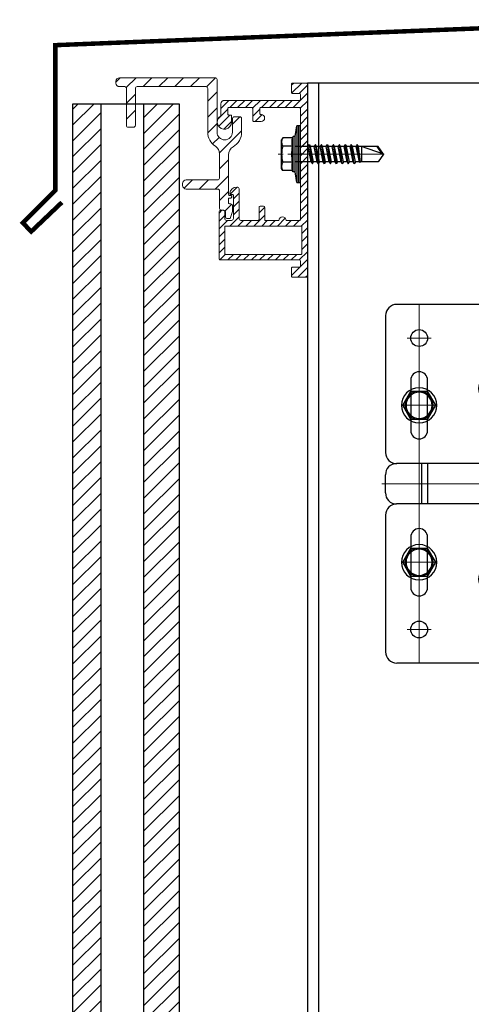
# Model space of a CAD drawing. Units: inches. Extents: x -59 to 411, y -206 to 306.
# Drawn here: x 307 to 312, y 280 to 291 of the extents above; entities that cross this region are included whole.
import ezdxf

# ---------------------------------------------------------------- set-up
doc = ezdxf.new("R2010")
doc.units = ezdxf.units.IN
doc.header["$MEASUREMENT"] = 0
doc.linetypes.add('ACAD_ISO02W100', pattern=[15, 12, -3])
doc.linetypes.add('MITTE2', pattern=[28.575, 19.05, -3.175, 3.175, -3.175])
for name, color, linetype, lineweight in [('!74_Alu_Bracket', 155, 'Continuous', 30), ('!74_Alu_Profiles', 250, 'Continuous', 20), ('!74_Alu_Profiles_Layer_1', 250, 'Continuous', 30), ('!74_Fasteners', 252, 'Continuous', 25), ('!74_Panels', 201, 'Continuous', 30)]:
    doc.layers.add(name, color=color, linetype=linetype, lineweight=lineweight)
for name, color, linetype, lineweight, transparency in [('!74_Alu_Centerlines', 1, 'MITTE2', 13, 0.25), ('!74_Arch_Lines', 7, 'Continuous', 25, 0.25), ('Alu_Centerlines', 1, 'MITTE2', 13, 0.25)]:
    doc.layers.add(name, color=color, linetype=linetype, lineweight=lineweight, transparency=transparency)
doc.layers.add('!74_Alu_Hidden', color=3, linetype='ACAD_ISO02W100', lineweight=5, plot=False)
doc.styles.get("Standard").update_dxf_attribs({"font": 'arial.ttf'})

# ---------------------------------------------------------------- blocks, each defined once
blk = doc.blocks.new('*U38')
at = {"layer": '!74_Alu_Profiles_Layer_1'}
for p, q in [((-29.874, 2.36), (-29.874, 0)), ((-29.874, 0), (37.089, 0))]:
    blk.add_line(p, q, dxfattribs=at)
at = {"layer": '!74_Alu_Profiles_Layer_1', "color": 253, "linetype": 'Continuous', "ltscale": 0.05}
blk.add_line((-29.874, 0.125), (37.089, 0.125), dxfattribs=at)
at = {"layer": '!74_Alu_Hidden'}
blk.add_attdef('LP/TP', (-4.665, 0.829), '', height=0.15, rotation=90, dxfattribs=at)
blk = doc.blocks.new('SSKTB55x25+Di16_fv')
at = {"layer": '!74_Alu_Centerlines'}
blk.add_line((0, -23.7), (0, 6.3), dxfattribs=at)
for p, q in [((-4.62, 4.97), (-4.05, 5.3)), ((-4.62, 2.3), (-4.62, 4.97)), ((-4.05, 5.3), (4.05, 5.3)), ((-2.31, 2.3), (-2.31, 4.97)), ((2.31, 2.3), (2.31, 4.97)), ((2.31, 2.3), (2.31, 4.77)), ((4.62, 4.97), (4.05, 5.3)), ((4.62, 2.3), (4.62, 4.97)), ((4.62, 2.3), (4.62, 4.77)), ((-8, 1), (-5, 1.5)), ((8, 0.5), (-8, 0.5)), ((-5, 2.06), (-4.62, 2.3)), ((-5, 2.06), (5, 2.06)), ((-5, 1.5), (-5, 2.06)), ((-5, 1.5), (5, 1.5)), ((-2.14, -3.07), (-2.14, 1.5)), ((2.16, -2.22), (2.16, 1.5)), ((5, 2.06), (4.62, 2.3)), ((5, 1.5), (5, 2.06)), ((5, 1.5), (8, 1)), ((-2.74, -3.42), (2.76, -2.57)), ((-2.14, -3.07), (-2.14, -2.07)), ((-2.14, -3.07), (2.16, -2.22)), ((2.16, -2.22), (2.76, -2.57)), ((2.76, -2.57), (2.16, -2.92)), ((-2.14, -3.07), (-2.74, -3.42)), ((-2.74, -3.42), (-2.14, -3.76)), ((-2.74, -5.11), (2.76, -4.26)), ((-2.74, -5.11), (-2.14, -4.76)), ((-2.14, -5.46), (-2.74, -5.11)), ((-2.14, -3.76), (2.16, -2.92)), ((-2.14, -4.76), (-2.14, -3.76)), ((-2.14, -4.76), (2.16, -3.92)), ((-2.14, -5.46), (2.16, -4.61)), ((-2.14, -6.46), (-2.14, -5.46)), ((2.16, -3.92), (2.16, -2.92)), ((2.76, -4.26), (2.16, -3.92)), ((2.16, -4.61), (2.76, -4.26)), ((2.16, -5.61), (2.16, -4.61)), ((-2.74, -6.8), (2.76, -5.96)), ((-2.74, -6.8), (-2.14, -6.46)), ((-2.14, -7.15), (-2.74, -6.8)), ((-2.74, -8.5), (2.76, -7.65)), ((-2.14, -8.15), (-2.74, -8.5)), ((-2.14, -6.46), (2.16, -5.61)), ((-2.14, -7.15), (2.16, -6.3)), ((-2.14, -8.15), (-2.14, -7.15)), ((-2.14, -8.15), (2.16, -7.3)), ((-2.14, -8.84), (2.16, -8)), ((2.76, -5.96), (2.16, -5.61)), ((2.16, -6.3), (2.76, -5.96)), ((2.16, -7.3), (2.16, -6.3)), ((2.16, -7.3), (2.76, -7.65)), ((2.76, -7.65), (2.16, -8)), ((2.16, -9), (2.16, -8)), ((-2.74, -8.5), (-2.14, -8.84)), ((-2.74, -10.19), (2.76, -9.34)), ((-2.74, -10.19), (-2.14, -9.84)), ((-2.14, -10.54), (-2.74, -10.19)), ((-2.74, -11.88), (2.76, -11.04)), ((-2.14, -9.84), (-2.14, -8.84)), ((-2.14, -9.84), (2.16, -9)), ((-2.14, -10.54), (2.16, -9.69)), ((-2.14, -11.54), (-2.14, -10.54)), ((-2.14, -11.54), (2.16, -10.69)), ((2.76, -9.34), (2.16, -9)), ((2.16, -9.69), (2.76, -9.34)), ((2.16, -10.69), (2.16, -9.69)), ((2.76, -11.04), (2.16, -10.69)), ((2.16, -11.38), (2.76, -11.04)), ((-2.74, -11.88), (-2.14, -11.54)), ((-2.14, -12.23), (-2.74, -11.88)), ((-2.74, -13.57), (2.76, -12.73)), ((-2.14, -13.23), (-2.74, -13.57)), ((-2.74, -13.57), (-2.14, -13.92)), ((-2.14, -12.23), (2.16, -11.38)), ((-2.14, -13.23), (-2.14, -12.23)), ((-2.14, -13.23), (2.16, -12.38)), ((-2.14, -13.92), (2.16, -13.07)), ((-2.14, -14.92), (-2.14, -13.92)), ((2.16, -12.38), (2.16, -11.38)), ((2.16, -12.38), (2.76, -12.73)), ((2.76, -12.73), (2.16, -13.07)), ((2.16, -14.07), (2.16, -13.07)), ((-2.74, -15.27), (2.76, -14.42)), ((-2.74, -15.27), (-2.14, -14.92)), ((-2.14, -15.61), (-2.74, -15.27)), ((-2.35, -16.88), (2.76, -16.11)), ((-2.14, -14.92), (2.16, -14.07)), ((-2.14, -15.61), (2.16, -14.77)), ((-2.14, -16.76), (-2.14, -15.61)), ((-2.14, -16.76), (2.16, -15.77)), ((-2.14, -17), (2.16, -16.46)), ((2.76, -14.42), (2.16, -14.07)), ((2.16, -14.77), (2.76, -14.42)), ((2.16, -15.77), (2.16, -14.77)), ((2.76, -16.11), (2.16, -15.77)), ((2.16, -16.46), (2.76, -16.11)), ((2.16, -22), (2.16, -16.46)), ((-2.14, -16.76), (-2.35, -16.88)), ((-2.35, -16.88), (-2.14, -17)), ((-2.14, -17.31), (-2.14, -17)), ((-2.14, -22), (-2.14, -17.31)), ((2.16, -17.31), (-2.14, -17.31)), ((0, -23.5), (2.16, -17.31)), ((0, -23.5), (-2.14, -22)), ((0, -23.5), (2.16, -22)), ((0.11, -23.18), (2.16, -21.77))]:
    blk.add_line(p, q)
blk.add_lwpolyline([(-8, 0), (8, 0), (8, 1), (-8, 1)], close=True)
for centre, radius, start, end in [((-3.46, 3.1), 2.2, 58.2882, 121.7118), ((0, -2.95), 8.25, 73.7496, 106.2504), ((3.46, 3.1), 2.2, 58.2882, 121.7118), ((-3.46, -2.59), 5.03, 76.7228, 103.2772), ((0, -12.85), 15.33, 81.3353, 98.6647), ((3.46, -2.59), 5.03, 76.7228, 103.2772)]:
    blk.add_arc(centre, radius, start, end)
blk = doc.blocks.new('*U36')
at = {"transparency": 33554559}
h = blk.add_hatch(dxfattribs=at)
h.set_pattern_fill('ANSI31', color=256)
edge = h.paths.add_edge_path()
edge.add_line((-1.996, 0.3), (-1.937, 0.3))
edge.add_arc((-1.937, 0.32), 0.0197, 270, 360)
edge.add_line((-1.917, 0.32), (-1.917, 0.733))
edge.add_arc((-1.898, 0.733), 0.0197, 90, 180, ccw=False)
edge.add_line((-1.898, 0.753), (-1.13, 0.753))
edge.add_arc((-1.13, 0.733), 0.02, 0, 90, ccw=False)
edge.add_line((-1.11, 0.733), (-1.11, 0.245))
edge.add_arc((-0.921, 0.245), 0.188, 180, 236.458)
edge.add_arc((-1.082, 0.003), 0.102, 0, 56.458, ccw=False)
edge.add_line((-0.98, 0.003), (-0.98, -0.266))
edge.add_arc((-1.001, -0.266), 0.021, 270, 360, ccw=False)
edge.add_line((-1.001, -0.287), (-1.349, -0.287))
edge.add_arc((-1.349, -0.328), 0.041, 90, 180)
edge.add_line((-1.39, -0.328), (-1.39, -0.348))
edge.add_arc((-1.349, -0.348), 0.041, 180, 270)
edge.add_line((-1.349, -0.389), (-1, -0.389))
edge.add_arc((-1, -0.41), 0.021, 0, 90, ccw=False)
edge.add_line((-0.979, -0.41), (-0.979, -0.606))
edge.add_arc((-0.959, -0.606), 0.02, 180.0639, 270.0639)
edge.add_line((-0.959, -0.626), (-0.932, -0.626))
edge.add_arc((-0.932, -0.646), 0.02, 0.0639, 90.0639, ccw=False)
edge.add_line((-0.912, -0.646), (-0.912, -0.698))
edge.add_arc((-0.892, -0.698), 0.02, 180.0639, 270.0862)
edge.add_line((-0.892, -0.718), (-0.862, -0.718))
edge.add_line((-0.862, -0.718), (-0.833, -0.641))
edge.add_line((-0.833, -0.641), (-0.833, -0.575))
edge.add_arc((-0.853, -0.575), 0.02, 0.0639, 90.0639)
edge.add_line((-0.853, -0.555), (-0.864, -0.555))
edge.add_arc((-0.864, -0.54), 0.015, 180.0516, 270.0639, ccw=False)
edge.add_line((-0.879, -0.54), (-0.88, -0.499))
edge.add_arc((-0.87, -0.499), 0.01, 90, 180.0516, ccw=False)
edge.add_line((-0.87, -0.489), (-0.854, -0.489))
edge.add_arc((-0.854, -0.479), 0.01, 270, 360)
edge.add_line((-0.844, -0.479), (-0.844, -0.471))
edge.add_arc((-0.854, -0.471), 0.01, 360, 450)
edge.add_line((-0.854, -0.461), (-0.87, -0.461))
edge.add_arc((-0.87, -0.451), 0.01, 180.0639, 270, ccw=False)
edge.add_line((-0.88, -0.451), (-0.88, -0.007))
edge.add_arc((-0.777, -0.007), 0.102, 119.7037, 180, ccw=False)
edge.add_arc((-0.921, 0.245), 0.188, 299.7037, 360)
edge.add_line((-0.733, 0.245), (-0.733, 0.396))
edge.add_arc((-0.753, 0.396), 0.02, 360, 450)
edge.add_line((-0.753, 0.416), (-0.815, 0.416))
edge.add_arc((-0.815, 0.396), 0.02, 90, 180)
edge.add_line((-0.835, 0.396), (-0.835, 0.245))
edge.add_arc((-0.921, 0.245), 0.0861, -180, 0, ccw=False)
edge.add_line((-1.007, 0.245), (-1.007, 0.832))
edge.add_arc((-1.027, 0.832), 0.02, 0, 90)
edge.add_line((-1.027, 0.852), (-2.094, 0.852))
edge.add_arc((-2.094, 0.812), 0.0394, 90, 180)
edge.add_line((-2.134, 0.812), (-2.134, 0.792))
edge.add_arc((-2.094, 0.792), 0.0394, 180, 270)
edge.add_line((-2.094, 0.753), (-2.035, 0.753))
edge.add_arc((-2.035, 0.733), 0.0197, 0, 90, ccw=False)
edge.add_line((-2.016, 0.733), (-2.016, 0.32))
edge.add_arc((-1.996, 0.32), 0.0197, 180, 270)
h = blk.add_hatch(dxfattribs=at)
h.set_pattern_fill('ANSI31', color=256, scale=0.5)
h.set_pattern_definition([(45, (0.15045, 3.37243), (-0.0441942, 0.0441942), [])])
edge = h.paths.add_edge_path(flags=16)
edge.add_arc((-0.071, -0.81), 0.00787, 0, 90, ccw=False)
edge.add_line((-0.063, -0.81), (-0.063, -1.109))
edge.add_arc((-0.071, -1.109), 0.00787, -90, 0, ccw=False)
edge.add_line((-0.071, -1.117), (-0.913, -1.117))
edge.add_arc((-0.913, -1.109), 0.00787, 180, 270, ccw=False)
edge.add_line((-0.921, -1.109), (-0.921, -0.81))
edge.add_arc((-0.913, -0.81), 0.00787, 90, 180, ccw=False)
edge.add_line((-0.913, -0.802), (-0.071, -0.802))
edge = h.paths.add_edge_path()
edge.add_line((-0.079, -0.014), (-0.079, -0.727))
edge.add_arc((-0.091, -0.727), 0.0118, -90, 0, ccw=False)
edge.add_line((-0.091, -0.739), (-0.238, -0.739))
edge.add_arc((-0.278, -0.739), 0.0394, 360, 540)
edge.add_line((-0.317, -0.739), (-0.465, -0.739))
edge.add_arc((-0.465, -0.727), 0.0118, 180, 270, ccw=False)
edge.add_line((-0.476, -0.727), (-0.476, -0.593))
edge.add_arc((-0.488, -0.593), 0.0118, 0, 90)
edge.add_line((-0.488, -0.581), (-0.528, -0.581))
edge.add_arc((-0.528, -0.593), 0.0118, 90, 180)
edge.add_line((-0.539, -0.593), (-0.539, -0.727))
edge.add_arc((-0.551, -0.727), 0.0118, -90, 0, ccw=False)
edge.add_line((-0.551, -0.739), (-0.742, -0.739))
edge.add_arc((-0.742, -0.719), 0.02, 180, 270, ccw=False)
edge.add_line((-0.762, -0.719), (-0.762, -0.387))
edge.add_arc((-0.782, -0.387), 0.02, 360, 450)
edge.add_line((-0.782, -0.367), (-0.786, -0.367))
edge.add_arc((-0.786, -0.446), 0.0787, 90, 172.5877)
edge.add_arc((-0.853, -0.437), 0.0118, 172.5877, 270)
edge.add_line((-0.853, -0.449), (-0.837, -0.449))
edge.add_arc((-0.837, -0.461), 0.0117, 0, 90, ccw=False)
edge.add_line((-0.825, -0.461), (-0.825, -0.719))
edge.add_arc((-0.845, -0.719), 0.02, -90, 0, ccw=False)
edge.add_line((-0.845, -0.739), (-0.901, -0.739))
edge.add_arc((-0.901, -0.719), 0.02, 180, 270, ccw=False)
edge.add_line((-0.921, -0.719), (-0.921, -0.646))
edge.add_arc((-0.941, -0.646), 0.02, 360, 450)
edge.add_line((-0.941, -0.626), (-0.964, -0.626))
edge.add_arc((-0.964, -0.646), 0.02, 90, 180)
edge.add_line((-0.984, -0.646), (-0.984, -1.168))
edge.add_arc((-0.972, -1.168), 0.0118, 180, 270)
edge.add_line((-0.972, -1.18), (-0.091, -1.18))
edge.add_arc((-0.091, -1.192), 0.0118, 0, 90, ccw=False)
edge.add_line((-0.079, -1.192), (-0.079, -1.247))
edge.add_arc((-0.091, -1.247), 0.0118, -90, 0, ccw=False)
edge.add_line((-0.091, -1.259), (-0.165, -1.259))
edge.add_arc((-0.165, -1.27), 0.0118, 90, 180)
edge.add_line((-0.177, -1.27), (-0.177, -1.361))
edge.add_arc((-0.165, -1.361), 0.0118, 180, 270)
edge.add_line((-0.165, -1.373), (-0.012, -1.373))
edge.add_arc((-0.012, -1.361), 0.0118, 270, 360)
edge.add_line((0, -1.361), (0, -1.18))
edge.add_line((0, -1.18), (0, 0.781))
edge.add_arc((-0.012, 0.781), 0.0118, 0, 90)
edge.add_line((-0.012, 0.793), (-0.165, 0.793))
edge.add_arc((-0.165, 0.781), 0.0118, 90, 180)
edge.add_line((-0.177, 0.781), (-0.177, 0.69))
edge.add_arc((-0.165, 0.69), 0.0118, 180, 270)
edge.add_line((-0.165, 0.678), (-0.091, 0.678))
edge.add_arc((-0.091, 0.667), 0.0118, 0, 90, ccw=False)
edge.add_line((-0.079, 0.667), (-0.079, 0.612))
edge.add_arc((-0.091, 0.612), 0.0118, -90, 0, ccw=False)
edge.add_line((-0.091, 0.6), (-0.925, 0.6))
edge.add_arc((-0.925, 0.56), 0.0394, 90, 180)
edge.add_line((-0.965, 0.56), (-0.965, 0.432))
edge.add_arc((-0.976, 0.432), 0.0118, -55.5826, 0, ccw=False)
edge.add_arc((-0.925, 0.358), 0.0787, 124.4174, 360)
edge.add_line((-0.846, 0.358), (-0.846, 0.425))
edge.add_arc((-0.858, 0.425), 0.0118, 0, 90)
edge.add_line((-0.858, 0.436), (-0.874, 0.436))
edge.add_arc((-0.874, 0.448), 0.0118, 180, 270, ccw=False)
edge.add_line((-0.886, 0.448), (-0.886, 0.509))
edge.add_arc((-0.874, 0.509), 0.0118, 90, 180, ccw=False)
edge.add_line((-0.874, 0.521), (-0.622, 0.521))
edge.add_arc((-0.622, 0.509), 0.0118, 0, 90, ccw=False)
edge.add_line((-0.61, 0.509), (-0.61, 0.375))
edge.add_arc((-0.598, 0.375), 0.0118, 180, 270)
edge.add_line((-0.598, 0.364), (-0.516, 0.364))
edge.add_arc((-0.516, 0.403), 0.0394, 270, 450)
edge.add_line((-0.516, 0.442), (-0.52, 0.442))
edge.add_arc((-0.52, 0.454), 0.0118, 180, 270, ccw=False)
edge.add_line((-0.531, 0.454), (-0.531, 0.509))
edge.add_arc((-0.52, 0.509), 0.0118, 90, 180, ccw=False)
edge.add_line((-0.52, 0.521), (-0.091, 0.521))
edge.add_arc((-0.091, 0.509), 0.0118, 0, 90, ccw=False)
edge.add_line((-0.079, 0.509), (-0.079, 0.014))
edge.add_arc((-0.081, 0), 0.0138, -81.7868, 81.7868, ccw=False)
at = {"layer": '!74_Alu_Centerlines'}
blk.add_line((-0.217, 0), (0.153, 0), dxfattribs=at)
for points in [[(-1.996, 0.3), (-1.937, 0.3, 0.414214), (-1.917, 0.32), (-1.917, 0.733, -0.414214), (-1.898, 0.753), (-1.13, 0.753, -0.414214), (-1.11, 0.733), (-1.11, 0.245, 0.251452), (-1.025, 0.088, -0.251452), (-0.98, 0.003), (-0.98, -0.266, -0.414214), (-1.001, -0.287), (-1.349, -0.287, 0.414214), (-1.39, -0.328), (-1.39, -0.348, 0.414214), (-1.349, -0.389), (-1, -0.389, -0.414214), (-0.979, -0.41), (-0.979, -0.606, 0.414214), (-0.959, -0.626), (-0.932, -0.626, -0.414214), (-0.912, -0.646), (-0.912, -0.698, 0.414327), (-0.892, -0.718), (-0.862, -0.718), (-0.833, -0.641), (-0.833, -0.575, 0.414214), (-0.853, -0.555), (-0.864, -0.555, -0.414277), (-0.879, -0.54), (-0.88, -0.499, -0.414477), (-0.87, -0.489), (-0.854, -0.489, 0.414214), (-0.844, -0.479), (-0.844, -0.471, 0.414214), (-0.854, -0.461), (-0.87, -0.461, -0.413887), (-0.88, -0.451), (-0.88, -0.007, -0.269335), (-0.828, 0.082, 0.269335), (-0.733, 0.245), (-0.733, 0.396, 0.414214), (-0.753, 0.416), (-0.815, 0.416, 0.414214), (-0.835, 0.396), (-0.835, 0.245, -1), (-1.007, 0.245), (-1.007, 0.832, 0.414214), (-1.027, 0.852), (-2.094, 0.852, 0.414214), (-2.134, 0.812), (-2.134, 0.792, 0.414214), (-2.094, 0.753), (-2.035, 0.753, -0.414214), (-2.016, 0.733), (-2.016, 0.32, 0.414214)], [(-0.079, -0.014), (-0.079, -0.727, -0.414214), (-0.091, -0.739), (-0.238, -0.739, 1), (-0.317, -0.739), (-0.465, -0.739, -0.414214), (-0.476, -0.727), (-0.476, -0.593, 0.414214), (-0.488, -0.581), (-0.528, -0.581, 0.414214), (-0.539, -0.593), (-0.539, -0.727, -0.414214), (-0.551, -0.739), (-0.742, -0.739, -0.414214), (-0.762, -0.719), (-0.762, -0.387, 0.414214), (-0.782, -0.367), (-0.786, -0.367, 0.37681), (-0.865, -0.436, 0.452633), (-0.853, -0.449), (-0.837, -0.449, -0.414214), (-0.825, -0.461), (-0.825, -0.719, -0.414214), (-0.845, -0.739), (-0.901, -0.739, -0.414214), (-0.921, -0.719), (-0.921, -0.646, 0.414214), (-0.941, -0.626), (-0.964, -0.626, 0.414214), (-0.984, -0.646), (-0.984, -1.168, 0.414214), (-0.972, -1.18), (-0.091, -1.18, -0.414214), (-0.079, -1.192), (-0.079, -1.247, -0.414214), (-0.091, -1.259), (-0.165, -1.259, 0.414214), (-0.177, -1.27), (-0.177, -1.361, 0.414214), (-0.165, -1.373), (-0.012, -1.373, 0.414214), (0, -1.361), (0, -1.18), (0, 0.781, 0.414214), (-0.012, 0.793), (-0.165, 0.793, 0.414214), (-0.177, 0.781), (-0.177, 0.69, 0.414214), (-0.165, 0.678), (-0.091, 0.678, -0.414214), (-0.079, 0.667), (-0.079, 0.612, -0.414214), (-0.091, 0.6), (-0.925, 0.6, 0.414214), (-0.965, 0.56), (-0.965, 0.432, -0.247394), (-0.97, 0.423, 1.657435), (-0.846, 0.358), (-0.846, 0.425, 0.414214), (-0.858, 0.436), (-0.874, 0.436, -0.414214), (-0.886, 0.448), (-0.886, 0.509, -0.414214), (-0.874, 0.521), (-0.622, 0.521, -0.414214), (-0.61, 0.509), (-0.61, 0.375, 0.414214), (-0.598, 0.364), (-0.516, 0.364, 1), (-0.516, 0.442), (-0.52, 0.442, -0.414214), (-0.531, 0.454), (-0.531, 0.509, -0.414214), (-0.52, 0.521), (-0.091, 0.521, -0.414214), (-0.079, 0.509), (-0.079, 0.014, -0.866025)], [(-0.071, -0.802, -0.414214), (-0.063, -0.81), (-0.063, -1.109, -0.414214), (-0.071, -1.117), (-0.913, -1.117, -0.414214), (-0.921, -1.109), (-0.921, -0.81, -0.414214), (-0.913, -0.802)]]:
    blk.add_lwpolyline(points, format="xyb", close=True)
at = {"layer": '!74_Fasteners', "xscale": 0.03937007874015749, "yscale": 0.03937007874015749, "zscale": 0.03937007874015749, "rotation": 89.99999999999999}
blk.add_blockref('SSKTB55x25+Di16_fv', (-0.079, 0), dxfattribs=at)
blk = doc.blocks.new('SLS48x16_DIN7976_tv')
at = {"layer": '!74_Alu_Centerlines'}
for p, q in [((0, 5), (0, -5)), ((-5, 0), (5, 0))]:
    blk.add_line(p, q, dxfattribs=at)
blk.add_lwpolyline([(-2.31, 4), (-4.62, 0), (-2.31, -4), (2.31, -4), (4.62, 0), (2.31, 4)], close=True)
for radius in [5, 4, 3.7]:
    blk.add_circle((0, 0), radius)
blk = doc.blocks.new('*U263')
at = {"lineweight": 5, "true_color": 0x009425, "transparency": 33554534}
h = blk.add_hatch(dxfattribs=at)
h.set_pattern_fill('ANSI31', color=104)
h.paths.add_polyline_path([(0, 2), (-0.1, 2), (-0.1, -2), (0, -2)])
at = {"lineweight": 25}
for p, q in [((-0.1, 2), (-2.975, 2)), ((-0.311, 2), (-0.311, 1.223)), ((-0.205, -2), (-0.205, 2)), ((-0.1, -2), (-0.1, 2)), ((-3.1, 1.875), (-3.1, 0.35)), ((-1.933, 0.931), (-1.933, 1.193)), ((-0.352, 1.193), (-1.933, 1.193)), ((-1.933, 0.931), (-0.352, 0.931)), ((-0.311, 0.901), (-0.311, -0.901)), ((-1.35, 0.225), (-2.978, 0.225)), ((-1.35, -0.225), (-1.35, 0.225)), ((-3.1, -0.1), (-3.1, 0.1)), ((-1.35, -0.225), (-2.978, -0.225)), ((-3.1, -0.35), (-3.1, -1.875)), ((-1.933, -1.193), (-1.933, -0.931)), ((-0.352, -0.931), (-1.933, -0.931)), ((-1.933, -1.193), (-0.352, -1.193)), ((-0.311, -1.223), (-0.311, -2)), ((-0.1, -2), (-2.975, -2))]:
    blk.add_line(p, q, dxfattribs=at)
at = {"color": 253}
for p, q in [((-0.311, 1.641), (-0.1, 1.641)), ((-0.311, 1.359), (-0.1, 1.359)), ((-0.311, 0.141), (-0.1, 0.141)), ((-0.311, -0.141), (-0.1, -0.141)), ((-0.311, -1.359), (-0.1, -1.359)), ((-0.311, -1.641), (-0.1, -1.641))]:
    blk.add_line(p, q, dxfattribs=at)
at = {"color": 253, "lineweight": 25}
for p, q in [((-2.818, 1.156), (-2.818, 0.594)), ((-2.631, 0.594), (-2.631, 1.156)), ((-2.697, -0.225), (-2.697, 0.225)), ((-2.627, -0.225), (-2.627, 0.225)), ((-1.881, -0.225), (-1.881, 0.225)), ((-1.811, -0.225), (-1.811, 0.225)), ((-1.468, -0.225), (-1.468, 0.225)), ((-2.818, -0.594), (-2.818, -1.156)), ((-2.631, -1.156), (-2.631, -0.594))]:
    blk.add_line(p, q, dxfattribs=at)
at = {"color": 104, "true_color": 0x009425}
blk.add_lwpolyline([(0, 2), (-0.1, 2), (-0.1, -2), (0, -2)], close=True, dxfattribs=at)
at = {"color": 253, "lineweight": 25}
for centre in [(-2.725, 1.625), (-2.725, -1.625)]:
    blk.add_circle(centre, 0.094, dxfattribs=at)
at = {"lineweight": 25}
for centre, radius, start, end in [((-2.975, 1.875), 0.125, 90, 180), ((-1.933, 1.062), 0.131, 90, 270), ((-0.1, 1.062), 0.168, 128.8193, 231.1807), ((-2.975, 0.35), 0.125, 180, 270), ((-2.977, 0.102), 0.123, 90.7756, 180.7551), ((-2.977, -0.102), 0.123, 179.2449, 269.2244), ((-2.975, -0.35), 0.125, 90, 180), ((-1.933, -1.062), 0.131, 90, 270), ((-0.1, -1.062), 0.168, 128.8193, 231.1807), ((-2.975, -1.875), 0.125, 180, 270)]:
    blk.add_arc(centre, radius, start, end, dxfattribs=at)
at = {"color": 253, "lineweight": 25}
for centre, start, end in [((-2.725, 1.156), 0, 180), ((-2.725, 0.594), 180, 0), ((-2.725, -0.594), 0, 180), ((-2.725, -1.156), 180, 0)]:
    blk.add_arc(centre, 0.0938, start, end, dxfattribs=at)
at = {"lineweight": 25}
for centre, start_param, end_param in [((-0.118, 1.062), 2.274091, 2.474758), ((-0.118, 1.062), 3.808427, 4.009094), ((-0.118, -1.062), 2.274091, 2.474758), ((-0.118, -1.062), 3.808427, 4.009094)]:
    blk.add_ellipse(centre, major_axis=(0.298, 0), ratio=0.707107, start_param=start_param, end_param=end_param, dxfattribs=at)
for points, knots in [([(-0.311, 1.223), (-0.305, 1.227), (-0.298, 1.23), (-0.285, 1.235), (-0.278, 1.238), (-0.265, 1.241), (-0.259, 1.243), (-0.247, 1.244), (-0.241, 1.245), (-0.231, 1.245), (-0.226, 1.244), (-0.218, 1.243), (-0.215, 1.241), (-0.21, 1.238), (-0.208, 1.235), (-0.206, 1.23), (-0.205, 1.227), (-0.205, 1.223)], [0, 0, 0, 0, 0.125, 0.125, 0.25, 0.25, 0.375, 0.375, 0.5, 0.5, 0.625, 0.625, 0.75, 0.75, 0.875, 0.875, 1, 1, 1, 1]), ([(-0.352, 1.193), (-0.351, 1.185), (-0.351, 1.176), (-0.351, 1.156), (-0.352, 1.146), (-0.353, 1.123), (-0.353, 1.111), (-0.354, 1.087), (-0.354, 1.074), (-0.354, 1.049), (-0.354, 1.037), (-0.353, 1.013), (-0.353, 1.001), (-0.352, 0.984), (-0.352, 0.978), (-0.352, 0.968), (-0.351, 0.963), (-0.351, 0.948), (-0.351, 0.939), (-0.352, 0.931)], [0, 0, 0, 0, 0.125, 0.125, 0.25, 0.25, 0.375, 0.375, 0.5, 0.5, 0.625, 0.625, 0.75, 0.75, 0.8125, 0.8125, 0.875, 0.875, 1, 1, 1, 1]), ([(-0.205, 0.901), (-0.205, 0.897), (-0.206, 0.894), (-0.208, 0.889), (-0.21, 0.886), (-0.215, 0.883), (-0.218, 0.881), (-0.226, 0.88), (-0.231, 0.879), (-0.241, 0.879), (-0.247, 0.88), (-0.259, 0.881), (-0.265, 0.883), (-0.278, 0.886), (-0.285, 0.889), (-0.298, 0.894), (-0.305, 0.897), (-0.311, 0.901)], [0, 0, 0, 0, 0.125, 0.125, 0.25, 0.25, 0.375, 0.375, 0.5, 0.5, 0.625, 0.625, 0.75, 0.75, 0.875, 0.875, 1, 1, 1, 1]), ([(-0.352, -0.931), (-0.351, -0.939), (-0.351, -0.948), (-0.351, -0.968), (-0.352, -0.978), (-0.353, -1.001), (-0.353, -1.013), (-0.354, -1.037), (-0.354, -1.05), (-0.354, -1.075), (-0.354, -1.087), (-0.353, -1.111), (-0.353, -1.123), (-0.352, -1.14), (-0.352, -1.146), (-0.352, -1.156), (-0.351, -1.161), (-0.351, -1.176), (-0.351, -1.185), (-0.352, -1.193)], [0, 0, 0, 0, 0.125, 0.125, 0.25, 0.25, 0.375, 0.375, 0.5, 0.5, 0.625, 0.625, 0.75, 0.75, 0.8125, 0.8125, 0.875, 0.875, 1, 1, 1, 1]), ([(-0.311, -0.901), (-0.305, -0.897), (-0.298, -0.894), (-0.285, -0.889), (-0.278, -0.886), (-0.265, -0.883), (-0.259, -0.881), (-0.247, -0.88), (-0.241, -0.879), (-0.231, -0.879), (-0.226, -0.88), (-0.218, -0.881), (-0.215, -0.883), (-0.21, -0.886), (-0.208, -0.889), (-0.206, -0.894), (-0.205, -0.897), (-0.205, -0.901)], [0, 0, 0, 0, 0.125, 0.125, 0.25, 0.25, 0.375, 0.375, 0.5, 0.5, 0.625, 0.625, 0.75, 0.75, 0.875, 0.875, 1, 1, 1, 1]), ([(-0.205, -1.223), (-0.205, -1.227), (-0.206, -1.23), (-0.208, -1.235), (-0.21, -1.238), (-0.215, -1.241), (-0.218, -1.243), (-0.226, -1.244), (-0.231, -1.245), (-0.241, -1.245), (-0.247, -1.244), (-0.259, -1.243), (-0.265, -1.241), (-0.278, -1.238), (-0.285, -1.235), (-0.298, -1.23), (-0.305, -1.227), (-0.311, -1.223)], [0, 0, 0, 0, 0.125, 0.125, 0.25, 0.25, 0.375, 0.375, 0.5, 0.5, 0.625, 0.625, 0.75, 0.75, 0.875, 0.875, 1, 1, 1, 1])]:
    blk.add_open_spline(points, degree=3, knots=knots, dxfattribs=at)
at = {"layer": 'Alu_Centerlines'}
for p, q in [((-2.725, 2), (-2.725, -2)), ((-2.858, 1.625), (-2.591, 1.625)), ((-0.35, 1.5), (-0.061, 1.5)), ((-2.858, 0.875), (-2.591, 0.875)), ((-0.061, 0), (-3.139, 0)), ((-2.858, -0.875), (-2.591, -0.875)), ((-0.35, -1.5), (-0.061, -1.5)), ((-2.858, -1.625), (-2.591, -1.625))]:
    blk.add_line(p, q, dxfattribs=at)

msp = doc.modelspace()

# ---------------------------------------------------------------- hatches: boundary and pattern name
at = {"layer": '!74_Panels', "lineweight": 5, "transparency": 33554534}
h = msp.add_hatch(dxfattribs=at)
h.set_pattern_fill('ANSI31', color=256)
h.paths.add_polyline_path([(308.23838, 223.49795), (308.60177, 223.49795), (308.63044, 223.49795), (308.63044, 290.18425), (308.23838, 290.18425)])
h.paths.add_polyline_path([(307.44933, 222.74992), (307.76275, 222.74992), (307.76275, 290.18425), (307.44933, 290.18425)])

# ---------------------------------------------------------------- linework, layer by layer
at = {"layer": '!74_Arch_Lines', "const_width": 0.05}
msp.add_lwpolyline([(317.19983, 291.0963), (313.78284, 291.0963), (307.25244, 290.83731), (307.25244, 289.21785), (306.89084, 288.85624), (306.98378, 288.75868), (307.32614, 289.08483)], dxfattribs=at)
at = {"layer": '!74_Panels'}
for p, q in [((307.76275, 222.74992), (307.76275, 290.18425)), ((308.23838, 223.49795), (308.23838, 290.18425))]:
    msp.add_line(p, q, dxfattribs=at)
msp.add_lwpolyline([(307.44933, 222.74992), (307.44933, 290.18425), (308.63044, 290.18425), (308.63044, 223.49795), (308.60177, 223.49795), (307.76275, 223.49795), (307.76275, 222.74992)], close=True, dxfattribs=at)

# ---------------------------------------------------------------- block references
at = {"layer": '!74_Alu_Bracket'}
msp.add_blockref('*U263', (314.03053, 285.94639), dxfattribs=at)
at = {"layer": '!74_Alu_Profiles'}
msp.add_blockref('*U36', (310.061, 289.62192), dxfattribs=at)
at = {"layer": '!74_Alu_Profiles_Layer_1', "rotation": 270}
msp.add_blockref('*U38', (310.061, 260.54081), dxfattribs=at)
at = {"layer": '!74_Fasteners', "xscale": -0.03937, "yscale": 0.03937, "zscale": 0.03937}
for p in [(311.3053, 286.82139), (311.3053, 285.07139)]:
    msp.add_blockref('SLS48x16_DIN7976_tv', p, dxfattribs=at)

doc.saveas('drawing.dxf')
